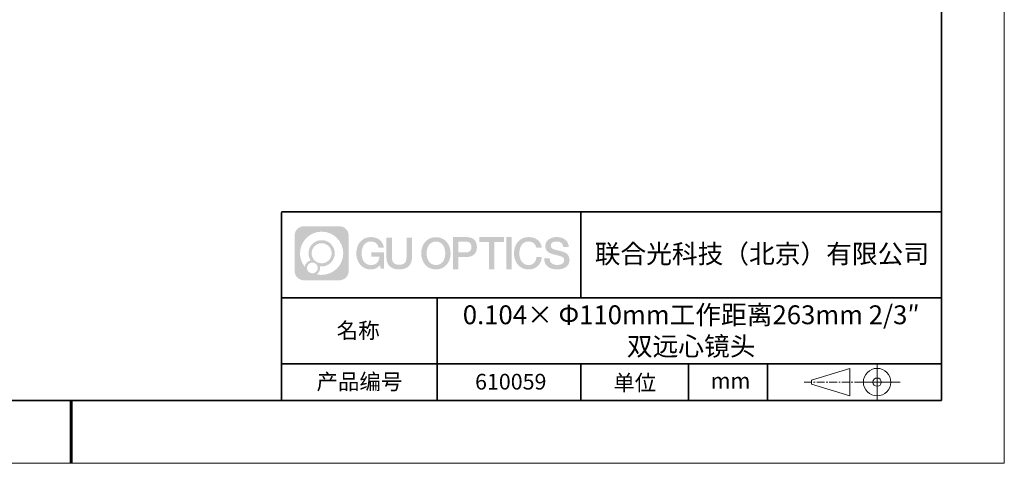
# Model space of a CAD drawing. Units: millimetres. Extents: x 12016 to 12313, y -7569 to -7359.
# Drawn here: x 12156 to 12313, y -7569 to -7499 of the extents above; entities that cross this region are included whole.
import ezdxf

# ---------------------------------------------------------------- set-up
doc = ezdxf.new("R2010")
doc.units = ezdxf.units.MM
doc.header["$LTSCALE"] = 10
doc.linetypes.add('CENTER', pattern=[2, 1.25, -0.25, 0.25, -0.25])
doc.layers.add('1轮廓实线层', color=7, linetype='Continuous')
doc.layers.add('6文字层', color=3, linetype='Continuous')
for name, color, linetype, lineweight in [('3中心线层', 1, 'CENTER', 9), ('粗实线层', 7, 'Continuous', 35), ('细实线层', 7, 'Continuous', 18)]:
    doc.layers.add(name, color=color, linetype=linetype, lineweight=lineweight)
doc.styles.get("Standard").update_dxf_attribs({"font": '黑体.ttf'})

# ---------------------------------------------------------------- blocks, each defined once
blk = doc.blocks.new('*X96')
at = {"layer": '粗实线层'}
for p, q in [((138.5, -95), (138.5, 95)), ((-138.5, -95), (138.5, -95))]:
    blk.add_line(p, q, dxfattribs=at)
at = {"layer": '粗实线层', "lineweight": 60}
blk.add_line((0, -105), (0, -95), dxfattribs=at)
at = {"layer": '细实线层'}
for p, q in [((148.5, -105), (148.5, 105)), ((-148.5, -105), (148.5, -105))]:
    blk.add_line(p, q, dxfattribs=at)

msp = doc.modelspace()

# ---------------------------------------------------------------- hatches: boundary and pattern name
at = {"layer": '3中心线层'}
h = msp.add_hatch(color=0, dxfattribs=at)
h.dxf.hatch_style = 1
edge = h.paths.add_edge_path()
edge.add_spline(control_points=[(12208.18338, -7533.09481), (12208.18338, -7532.28094), (12207.52361, -7531.62116), (12206.70973, -7531.62116)], knot_values=[7, 7, 7, 7, 8, 8, 8, 8], degree=3, periodic=0)
edge.add_spline(control_points=[(12206.70973, -7531.62116), (12206.70973, -7531.62116), (12201.06075, -7531.62116), (12201.06075, -7531.62116)], knot_values=[0, 0, 0, 0, 1, 1, 1, 1], degree=3, periodic=0)
edge.add_spline(control_points=[(12201.06075, -7531.62116), (12200.24688, -7531.62116), (12199.5871, -7532.28094), (12199.5871, -7533.09481), (12199.5871, -7533.09481), (12199.5871, -7538.74379), (12199.5871, -7538.74379)], knot_values=[1, 1, 1, 1, 2, 2, 2, 3, 3, 3, 3], degree=3, periodic=0)
edge.add_spline(control_points=[(12199.5871, -7538.74379), (12199.5871, -7539.55767), (12200.24688, -7540.21744), (12201.06075, -7540.21744), (12201.06075, -7540.21744), (12206.70973, -7540.21744), (12206.70973, -7540.21744)], knot_values=[3, 3, 3, 3, 4, 4, 4, 5, 5, 5, 5], degree=3, periodic=0)
edge.add_spline(control_points=[(12206.70973, -7540.21744), (12207.52361, -7540.21744), (12208.18338, -7539.55767), (12208.18338, -7538.74379), (12208.18338, -7538.74379), (12208.18338, -7533.09481), (12208.18338, -7533.09481)], knot_values=[5, 5, 5, 5, 6, 6, 6, 7, 7, 7, 7], degree=3, periodic=0)
edge = h.paths.add_edge_path(flags=16)
edge.add_spline(control_points=[(12200.44673, -7535.9193), (12200.44673, -7534.02027), (12201.98623, -7532.48079), (12203.88526, -7532.48079)], knot_values=[10, 10, 10, 10, 11, 11, 11, 11], degree=3, periodic=0)
edge.add_spline(control_points=[(12203.88526, -7532.48079), (12205.78429, -7532.48079), (12207.32375, -7534.02027), (12207.32375, -7535.9193)], knot_values=[11, 11, 11, 11, 12, 12, 12, 12], degree=3, periodic=0)
edge.add_spline(control_points=[(12207.32375, -7535.9193), (12207.32375, -7537.81834), (12205.78429, -7539.35782), (12203.88526, -7539.35782)], knot_values=[12, 12, 12, 12, 13, 13, 13, 13], degree=3, periodic=0)
edge.add_spline(control_points=[(12203.88526, -7539.35782), (12203.61617, -7539.35782), (12203.35475, -7539.32578), (12203.10356, -7539.26708)], knot_values=[0, 0, 0, 0, 1, 1, 1, 1], degree=3, periodic=0)
edge.add_spline(control_points=[(12203.10356, -7539.26708), (12203.42716, -7539.04593), (12203.63963, -7538.67412), (12203.63963, -7538.25258)], knot_values=[1, 1, 1, 1, 2, 2, 2, 2], degree=3, periodic=0)
edge.add_spline(control_points=[(12203.63963, -7538.25258), (12203.63963, -7538.16182), (12203.6295, -7538.07347), (12203.61081, -7537.98831)], knot_values=[2, 2, 2, 2, 3, 3, 3, 3], degree=3, periodic=0)
edge.add_spline(control_points=[(12203.61081, -7537.98831), (12203.70067, -7538.00022), (12203.79215, -7538.00697), (12203.88525, -7538.00697)], knot_values=[3, 3, 3, 3, 4, 4, 4, 4], degree=3, periodic=0)
edge.add_spline(control_points=[(12203.88525, -7538.00697), (12205.03824, -7538.00697), (12205.97291, -7537.07229), (12205.97291, -7535.9193)], knot_values=[4, 4, 4, 4, 5, 5, 5, 5], degree=3, periodic=0)
edge.add_spline(control_points=[(12205.97291, -7535.9193), (12205.97291, -7534.76632), (12205.03824, -7533.83163), (12203.88525, -7533.83163), (12202.73227, -7533.83163), (12201.79758, -7534.76632), (12201.79758, -7535.9193)], knot_values=[5, 5, 5, 5, 6, 6, 6, 7, 7, 7, 7], degree=3, periodic=0)
edge.add_spline(control_points=[(12201.79758, -7535.9193), (12201.79758, -7536.33878), (12201.92164, -7536.72912), (12202.13459, -7537.0563)], knot_values=[7, 7, 7, 7, 8, 8, 8, 8], degree=3, periodic=0)
edge.add_spline(control_points=[(12202.13459, -7537.0563), (12201.65009, -7537.16807), (12201.27514, -7537.56616), (12201.19815, -7538.06305)], knot_values=[8, 8, 8, 8, 9, 9, 9, 9], degree=3, periodic=0)
edge.add_spline(control_points=[(12201.19815, -7538.06305), (12200.72837, -7537.47514), (12200.44673, -7536.73037), (12200.44673, -7535.9193)], knot_values=[9, 9, 9, 9, 10, 10, 10, 10], degree=3, periodic=0)
edge = h.paths.add_edge_path(flags=16)
edge.add_spline(control_points=[(12202.28879, -7535.9193), (12202.28879, -7535.03761), (12203.00356, -7534.32285), (12203.88525, -7534.32285), (12204.76694, -7534.32285), (12205.4817, -7535.03761), (12205.4817, -7535.9193), (12205.4817, -7536.801), (12204.76694, -7537.51575), (12203.88525, -7537.51575), (12203.00356, -7537.51575), (12202.28879, -7536.801), (12202.28879, -7535.9193)], knot_values=[0, 0, 0, 0, 1, 1, 1, 2, 2, 2, 3, 3, 3, 4, 4, 4, 4], degree=3, periodic=0)
edge = h.paths.add_edge_path(flags=16)
edge.add_spline(control_points=[(12201.55197, -7538.25258), (12201.55197, -7537.77782), (12201.93684, -7537.39295), (12202.4116, -7537.39295), (12202.88636, -7537.39295), (12203.27122, -7537.77782), (12203.27122, -7538.25258)], knot_values=[1, 1, 1, 1, 2, 2, 2, 3, 3, 3, 3], degree=3, periodic=0)
edge.add_spline(control_points=[(12203.27122, -7538.25258), (12203.27122, -7538.72734), (12202.88636, -7539.11221), (12202.4116, -7539.11221)], knot_values=[3, 3, 3, 3, 4, 4, 4, 4], degree=3, periodic=0)
edge.add_spline(control_points=[(12202.4116, -7539.11221), (12201.93684, -7539.11221), (12201.55197, -7538.72734), (12201.55197, -7538.25258)], knot_values=[0, 0, 0, 0, 1, 1, 1, 1], degree=3, periodic=0)
edge = h.paths.add_edge_path()
edge.add_spline(control_points=[(12212.95428, -7535.02048), (12212.95428, -7535.02048), (12213.77767, -7535.02048), (12213.77767, -7535.02048), (12213.64942, -7533.91033), (12212.76527, -7533.33801), (12211.71242, -7533.33801)], knot_values=[5, 5, 5, 5, 6, 6, 6, 7, 7, 7, 7], degree=3, periodic=0)
edge.add_spline(control_points=[(12211.71242, -7533.33801), (12210.26812, -7533.33801), (12209.40424, -7534.51024), (12209.40424, -7535.91689)], knot_values=[4, 4, 4, 4, 5, 5, 5, 5], degree=3, periodic=0)
edge.add_spline(control_points=[(12209.40424, -7535.91689), (12209.40424, -7537.32357), (12210.26812, -7538.49578), (12211.71242, -7538.49578)], knot_values=[3, 3, 3, 3, 4, 4, 4, 4], degree=3, periodic=0)
edge.add_spline(control_points=[(12211.71242, -7538.49578), (12212.29958, -7538.49578), (12212.7113, -7538.3234), (12213.16346, -7537.79934)], knot_values=[2, 2, 2, 2, 3, 3, 3, 3], degree=3, periodic=0)
edge.add_spline(control_points=[(12213.16346, -7537.79934), (12213.16346, -7537.79934), (12213.29171, -7538.37856), (12213.29171, -7538.37856), (12213.29171, -7538.37856), (12213.4267, -7538.37856), (12213.56168, -7538.37856)], knot_values=[0.5, 0.5, 0.5, 0.5, 1.5, 1.5, 1.5, 2, 2, 2, 2], degree=3, periodic=0)
edge.add_spline(control_points=[(12213.56168, -7538.37856), (12213.69666, -7538.37856), (12213.83164, -7538.37856), (12213.83164, -7538.37856), (12213.83164, -7538.37856), (12213.83164, -7538.21648), (12213.83164, -7537.97336)], knot_values=[14.749965, 14.749965, 14.749965, 14.749965, 15.249965, 15.249965, 15.249965, 15.5, 15.5, 15.5, 15.5], degree=3, periodic=0)
edge.add_spline(control_points=[(12213.83164, -7537.97336), (12213.83164, -7537.73027), (12213.83164, -7537.40619), (12213.83164, -7537.08211)], knot_values=[14.49997, 14.49997, 14.49997, 14.49997, 14.749965, 14.749965, 14.749965, 14.749965], degree=3, periodic=0)
edge.add_spline(control_points=[(12213.83164, -7537.08211), (12213.83164, -7536.92007), (12213.83164, -7536.75803), (12213.83164, -7536.60612)], knot_values=[14.3749725, 14.3749725, 14.3749725, 14.3749725, 14.49997, 14.49997, 14.49997, 14.49997], degree=3, periodic=0)
edge.add_spline(control_points=[(12213.83164, -7536.60612), (12213.83164, -7536.37826), (12213.83164, -7536.17319), (12213.83164, -7536.02509)], knot_values=[14.18747625, 14.18747625, 14.18747625, 14.18747625, 14.3749725, 14.3749725, 14.3749725, 14.3749725], degree=3, periodic=0)
edge.add_spline(control_points=[(12213.83164, -7536.02509), (12213.83164, -7535.97573), (12213.83164, -7535.93269), (12213.83164, -7535.89725)], knot_values=[14.1249775, 14.1249775, 14.1249775, 14.1249775, 14.18747625, 14.18747625, 14.18747625, 14.18747625], degree=3, periodic=0)
edge.add_spline(control_points=[(12213.83164, -7535.89725), (12213.83164, -7535.87953), (12213.83164, -7535.86371), (12213.83164, -7535.84994)], knot_values=[14.093728125, 14.093728125, 14.093728125, 14.093728125, 14.1249775, 14.1249775, 14.1249775, 14.1249775], degree=3, periodic=0)
edge.add_spline(control_points=[(12213.83164, -7535.84994), (12213.83164, -7535.83618), (12213.83164, -7535.82447), (12213.83164, -7535.81498)], knot_values=[14.06247875, 14.06247875, 14.06247875, 14.06247875, 14.093728125, 14.093728125, 14.093728125, 14.093728125], degree=3, periodic=0)
edge.add_spline(control_points=[(12213.83164, -7535.78588), (12213.83164, -7535.78588), (12213.83164, -7535.78588), (12213.83164, -7535.78588), (12213.83164, -7535.78588), (12213.83164, -7535.78589), (12213.83164, -7535.78589)], knot_values=[13.999979582, 13.999979582, 13.999979582, 13.999979582, 14, 14, 14, 14.000712407, 14.000712407, 14.000712407, 14.000712407], degree=3, periodic=0)
edge.add_spline(control_points=[(12213.83164, -7535.78588), (12213.8316, -7535.78588), (12213.31867, -7535.78588), (12212.80575, -7535.78588)], knot_values=[13.49999, 13.49999, 13.49999, 13.49999, 13.999979582, 13.999979582, 13.999979582, 13.999979582], degree=3, periodic=0)
edge.add_spline(control_points=[(12212.80575, -7535.78588), (12212.29283, -7535.78588), (12211.77992, -7535.78588), (12211.77992, -7535.78588), (12211.77992, -7535.78588), (12211.77992, -7535.78588), (12211.77992, -7535.78589)], knot_values=[12.999023436, 12.999023436, 12.999023436, 12.999023436, 13.499013436, 13.499013436, 13.499013436, 13.49999, 13.49999, 13.49999, 13.49999], degree=3, periodic=0)
edge.add_spline(control_points=[(12211.77992, -7535.79324), (12211.77992, -7535.79564), (12211.77992, -7535.7986), (12211.77992, -7535.80208)], knot_values=[12.906251875, 12.906251875, 12.906251875, 12.906251875, 12.93750125, 12.93750125, 12.93750125, 12.93750125], degree=3, periodic=0)
edge.add_spline(control_points=[(12211.77992, -7535.81403), (12211.77992, -7535.82299), (12211.77992, -7535.83386), (12211.77992, -7535.84634)], knot_values=[12.81250375, 12.81250375, 12.81250375, 12.81250375, 12.8750025, 12.8750025, 12.8750025, 12.8750025], degree=3, periodic=0)
edge.add_spline(control_points=[(12211.77992, -7535.84634), (12211.77992, -7535.85881), (12211.77992, -7535.87288), (12211.77992, -7535.88824)], knot_values=[12.750005, 12.750005, 12.750005, 12.750005, 12.81250375, 12.81250375, 12.81250375, 12.81250375], degree=3, periodic=0)
edge.add_spline(control_points=[(12211.77992, -7535.88824), (12211.77992, -7535.91894), (12211.77992, -7535.95476), (12211.77992, -7535.99315)], knot_values=[12.6250075, 12.6250075, 12.6250075, 12.6250075, 12.750005, 12.750005, 12.750005, 12.750005], degree=3, periodic=0)
edge.add_spline(control_points=[(12211.77992, -7535.99315), (12211.77992, -7536.03153), (12211.77992, -7536.07247), (12211.77992, -7536.11341)], knot_values=[12.50001, 12.50001, 12.50001, 12.50001, 12.6250075, 12.6250075, 12.6250075, 12.6250075], degree=3, periodic=0)
edge.add_spline(control_points=[(12211.77992, -7536.11341), (12211.77992, -7536.19529), (12211.77992, -7536.27718), (12211.77992, -7536.33859)], knot_values=[12.250015, 12.250015, 12.250015, 12.250015, 12.50001, 12.50001, 12.50001, 12.50001], degree=3, periodic=0)
edge.add_spline(control_points=[(12211.77992, -7536.33859), (12211.77992, -7536.40001), (12211.77992, -7536.44096), (12211.77992, -7536.44096), (12211.77992, -7536.44096), (12211.77992, -7536.44096), (12211.77992, -7536.44096)], knot_values=[11.999287593, 11.999287593, 11.999287593, 11.999287593, 12.249302593, 12.249302593, 12.249302593, 12.250015, 12.250015, 12.250015, 12.250015], degree=3, periodic=0)
edge.add_spline(control_points=[(12211.79431, -7536.44096), (12211.799, -7536.44096), (12211.8048, -7536.44096), (12211.8116, -7536.44096)], knot_values=[11.906271875, 11.906271875, 11.906271875, 11.906271875, 11.93752125, 11.93752125, 11.93752125, 11.93752125], degree=3, periodic=0)
edge.add_spline(control_points=[(12211.8116, -7536.44096), (12211.81841, -7536.44096), (12211.82624, -7536.44096), (12211.835, -7536.44096)], knot_values=[11.8750225, 11.8750225, 11.8750225, 11.8750225, 11.906271875, 11.906271875, 11.906271875, 11.906271875], degree=3, periodic=0)
edge.add_spline(control_points=[(12211.835, -7536.44096), (12211.85253, -7536.44096), (12211.87382, -7536.44096), (12211.89823, -7536.44096)], knot_values=[11.81252375, 11.81252375, 11.81252375, 11.81252375, 11.8750225, 11.8750225, 11.8750225, 11.8750225], degree=3, periodic=0)
edge.add_spline(control_points=[(12211.89823, -7536.44096), (12211.92265, -7536.44096), (12211.9502, -7536.44096), (12211.98025, -7536.44096)], knot_values=[11.750025, 11.750025, 11.750025, 11.750025, 11.81252375, 11.81252375, 11.81252375, 11.81252375], degree=3, periodic=0)
edge.add_spline(control_points=[(12211.98025, -7536.44096), (12212.04035, -7536.44096), (12212.11048, -7536.44096), (12212.18561, -7536.44096)], knot_values=[11.6250275, 11.6250275, 11.6250275, 11.6250275, 11.750025, 11.750025, 11.750025, 11.750025], degree=3, periodic=0)
edge.add_spline(control_points=[(12212.18561, -7536.44096), (12212.26074, -7536.44096), (12212.34089, -7536.44096), (12212.42103, -7536.44096)], knot_values=[11.50003, 11.50003, 11.50003, 11.50003, 11.6250275, 11.6250275, 11.6250275, 11.6250275], degree=3, periodic=0)
edge.add_spline(control_points=[(12212.42103, -7536.44096), (12212.58132, -7536.44096), (12212.74162, -7536.44096), (12212.86184, -7536.44096)], knot_values=[11.250035, 11.250035, 11.250035, 11.250035, 11.50003, 11.50003, 11.50003, 11.50003], degree=3, periodic=0)
edge.add_spline(control_points=[(12212.86184, -7536.44096), (12212.98209, -7536.44096), (12213.06226, -7536.44096), (12213.06226, -7536.44096), (12213.04874, -7537.2753), (12212.57631, -7537.80625), (12211.71242, -7537.79245)], knot_values=[10, 10, 10, 10, 10.250035, 10.250035, 10.250035, 11.250035, 11.250035, 11.250035, 11.250035], degree=3, periodic=0)
edge.add_spline(control_points=[(12211.71242, -7537.79245), (12210.67984, -7537.79245), (12210.2479, -7536.86158), (12210.2479, -7535.91689)], knot_values=[9, 9, 9, 9, 10, 10, 10, 10], degree=3, periodic=0)
edge.add_spline(control_points=[(12210.2479, -7535.91689), (12210.2479, -7534.97223), (12210.67984, -7534.04134), (12211.71242, -7534.04134)], knot_values=[8, 8, 8, 8, 9, 9, 9, 9], degree=3, periodic=0)
edge.add_spline(control_points=[(12211.71242, -7534.04134), (12212.31985, -7534.04134), (12212.87325, -7534.37232), (12212.95428, -7535.02048)], knot_values=[7, 7, 7, 7, 8, 8, 8, 8], degree=3, periodic=0)
edge = h.paths.add_edge_path()
edge.add_spline(control_points=[(12215.06628, -7536.32613), (12215.06628, -7536.32613), (12215.06628, -7533.46081), (12215.06628, -7533.46081), (12215.06628, -7533.46081), (12214.84986, -7533.46081), (12214.63344, -7533.46081)], knot_values=[0.5, 0.5, 0.5, 0.5, 1.5, 1.5, 1.5, 2, 2, 2, 2], degree=3, periodic=0)
edge.add_spline(control_points=[(12214.63344, -7533.46081), (12214.41701, -7533.46081), (12214.20059, -7533.46081), (12214.20059, -7533.46081), (12214.20059, -7533.46081), (12214.20059, -7534.24775), (12214.20059, -7535.03468)], knot_values=[9.5, 9.5, 9.5, 9.5, 10, 10, 10, 10.5, 10.5, 10.5, 10.5], degree=3, periodic=0)
edge.add_spline(control_points=[(12214.20059, -7535.03468), (12214.20059, -7535.82161), (12214.20059, -7536.60854), (12214.20059, -7536.60854), (12214.20059, -7537.86899), (12215.0109, -7538.49578), (12216.22982, -7538.49578)], knot_values=[8, 8, 8, 8, 8.5, 8.5, 8.5, 9.5, 9.5, 9.5, 9.5], degree=3, periodic=0)
edge.add_spline(control_points=[(12216.22982, -7538.49578), (12217.44874, -7538.49578), (12218.25904, -7537.86899), (12218.25904, -7536.60854)], knot_values=[7, 7, 7, 7, 8, 8, 8, 8], degree=3, periodic=0)
edge.add_spline(control_points=[(12218.25904, -7536.60854), (12218.25904, -7536.60854), (12218.25904, -7533.46081), (12218.25904, -7533.46081), (12218.25904, -7533.46081), (12218.04261, -7533.46081), (12217.82617, -7533.46081)], knot_values=[5.5, 5.5, 5.5, 5.5, 6.5, 6.5, 6.5, 7, 7, 7, 7], degree=3, periodic=0)
edge.add_spline(control_points=[(12217.82617, -7533.46081), (12217.60974, -7533.46081), (12217.39331, -7533.46081), (12217.39331, -7533.46081), (12217.39331, -7533.46081), (12217.39331, -7534.17714), (12217.39331, -7534.89347)], knot_values=[4.5, 4.5, 4.5, 4.5, 5, 5, 5, 5.5, 5.5, 5.5, 5.5], degree=3, periodic=0)
edge.add_spline(control_points=[(12217.39331, -7534.89347), (12217.39331, -7535.6098), (12217.39331, -7536.32613), (12217.39331, -7536.32613), (12217.39331, -7536.98736), (12217.35176, -7537.75191), (12216.22982, -7537.75191)], knot_values=[3, 3, 3, 3, 3.5, 3.5, 3.5, 4.5, 4.5, 4.5, 4.5], degree=3, periodic=0)
edge.add_spline(control_points=[(12216.22982, -7537.75191), (12215.10783, -7537.75191), (12215.06628, -7536.98736), (12215.06628, -7536.32613)], knot_values=[2, 2, 2, 2, 3, 3, 3, 3], degree=3, periodic=0)
edge = h.paths.add_edge_path()
edge.add_spline(control_points=[(12224.40821, -7535.92346), (12224.40821, -7537.32325), (12223.53366, -7538.48972), (12222.07153, -7538.48972), (12220.60939, -7538.48972), (12219.73484, -7537.32325), (12219.73484, -7535.92346), (12219.73484, -7534.52368), (12220.60939, -7533.35719), (12222.07153, -7533.35719), (12223.53366, -7533.35719), (12224.40821, -7534.52368), (12224.40821, -7535.92346)], knot_values=[0, 0, 0, 0, 1, 1, 1, 2, 2, 2, 3, 3, 3, 4, 4, 4, 4], degree=3, periodic=0)
edge = h.paths.add_edge_path(flags=16)
edge.add_spline(control_points=[(12222.07153, -7534.05708), (12223.1169, -7534.05708), (12223.55417, -7534.98341), (12223.55417, -7535.92346)], knot_values=[2, 2, 2, 2, 3, 3, 3, 3], degree=3, periodic=0)
edge.add_spline(control_points=[(12223.55417, -7535.92346), (12223.55417, -7536.86352), (12223.1169, -7537.78984), (12222.07153, -7537.78984)], knot_values=[1, 1, 1, 1, 2, 2, 2, 2], degree=3, periodic=0)
edge.add_spline(control_points=[(12222.07153, -7537.78984), (12221.02619, -7537.78984), (12220.58892, -7536.86352), (12220.58892, -7535.92346)], knot_values=[0, 0, 0, 0, 1, 1, 1, 1], degree=3, periodic=0)
edge.add_spline(control_points=[(12220.58892, -7535.92346), (12220.58892, -7534.98341), (12221.02619, -7534.05708), (12222.07153, -7534.05708)], knot_values=[3, 3, 3, 3, 4, 4, 4, 4], degree=3, periodic=0)
edge = h.paths.add_edge_path()
edge.add_spline(control_points=[(12228.58964, -7534.93446), (12228.58964, -7534.29156), (12228.32319, -7533.33801), (12226.92936, -7533.33801)], knot_values=[1, 1, 1, 1, 2, 2, 2, 2], degree=3, periodic=0)
edge.add_spline(control_points=[(12226.92936, -7533.33801), (12226.92936, -7533.33801), (12224.77716, -7533.33801), (12224.77716, -7533.33801), (12224.77716, -7533.33801), (12224.77716, -7533.66046), (12224.77716, -7534.14411)], knot_values=[6.749965, 6.749965, 6.749965, 6.749965, 7.749965, 7.749965, 7.749965, 8, 8, 8, 8], degree=3, periodic=0)
edge.add_spline(control_points=[(12224.77716, -7534.14411), (12224.77716, -7534.62769), (12224.77716, -7535.27242), (12224.77716, -7535.91713)], knot_values=[6.49997, 6.49997, 6.49997, 6.49997, 6.749965, 6.749965, 6.749965, 6.749965], degree=3, periodic=0)
edge.add_spline(control_points=[(12224.77716, -7535.91713), (12224.77716, -7536.23948), (12224.77716, -7536.56183), (12224.77716, -7536.86403)], knot_values=[6.3749725, 6.3749725, 6.3749725, 6.3749725, 6.49997, 6.49997, 6.49997, 6.49997], degree=3, periodic=0)
edge.add_spline(control_points=[(12224.77716, -7536.86403), (12224.77716, -7537.16623), (12224.77716, -7537.44827), (12224.77716, -7537.69002)], knot_values=[6.249975, 6.249975, 6.249975, 6.249975, 6.3749725, 6.3749725, 6.3749725, 6.3749725], degree=3, periodic=0)
edge.add_spline(control_points=[(12224.77716, -7537.69002), (12224.77716, -7537.8109), (12224.77716, -7537.9217), (12224.77716, -7538.01991)], knot_values=[6.18747625, 6.18747625, 6.18747625, 6.18747625, 6.249975, 6.249975, 6.249975, 6.249975], degree=3, periodic=0)
edge.add_spline(control_points=[(12224.77716, -7538.01991), (12224.77716, -7538.11811), (12224.77716, -7538.20373), (12224.77716, -7538.27423)], knot_values=[6.1249775, 6.1249775, 6.1249775, 6.1249775, 6.18747625, 6.18747625, 6.18747625, 6.18747625], degree=3, periodic=0)
edge.add_spline(control_points=[(12224.77716, -7538.27423), (12224.77716, -7538.30948), (12224.77716, -7538.34096), (12224.77716, -7538.36834)], knot_values=[6.093728125, 6.093728125, 6.093728125, 6.093728125, 6.1249775, 6.1249775, 6.1249775, 6.1249775], degree=3, periodic=0)
edge.add_spline(control_points=[(12224.77716, -7538.36834), (12224.77716, -7538.39572), (12224.77716, -7538.41901), (12224.77716, -7538.43789)], knot_values=[6.06247875, 6.06247875, 6.06247875, 6.06247875, 6.093728125, 6.093728125, 6.093728125, 6.093728125], degree=3, periodic=0)
edge.add_spline(control_points=[(12224.77716, -7538.43789), (12224.77716, -7538.44733), (12224.77716, -7538.45567), (12224.77716, -7538.46287)], knot_values=[6.046854062, 6.046854062, 6.046854062, 6.046854062, 6.06247875, 6.06247875, 6.06247875, 6.06247875], degree=3, periodic=0)
edge.add_spline(control_points=[(12224.77716, -7538.46287), (12224.77716, -7538.47007), (12224.77716, -7538.47613), (12224.77716, -7538.481)], knot_values=[6.031229375, 6.031229375, 6.031229375, 6.031229375, 6.046854063, 6.046854063, 6.046854063, 6.046854063], degree=3, periodic=0)
edge.add_spline(control_points=[(12224.77716, -7538.49578), (12224.77716, -7538.49578), (12224.77716, -7538.49578), (12224.77716, -7538.49578), (12224.77716, -7538.49578), (12224.77716, -7538.49578), (12224.77716, -7538.49578)], knot_values=[5.999979147, 5.999979147, 5.999979147, 5.999979147, 6, 6, 6, 6.000468271, 6.000468271, 6.000468271, 6.000468271], degree=3, periodic=0)
edge.add_spline(control_points=[(12224.77716, -7538.49578), (12224.77718, -7538.49578), (12224.99069, -7538.49578), (12225.20421, -7538.49578)], knot_values=[5.49999, 5.49999, 5.49999, 5.49999, 5.999979147, 5.999979147, 5.999979147, 5.999979147], degree=3, periodic=0)
edge.add_spline(control_points=[(12225.20421, -7538.49578), (12225.41772, -7538.49578), (12225.63123, -7538.49578), (12225.63123, -7538.49578), (12225.63123, -7538.49578), (12225.63123, -7538.49578), (12225.63123, -7538.49578)], knot_values=[4.999511718, 4.999511718, 4.999511718, 4.999511718, 5.499501718, 5.499501718, 5.499501718, 5.49999, 5.49999, 5.49999, 5.49999], degree=3, periodic=0)
edge.add_spline(control_points=[(12225.63123, -7538.48314), (12225.63123, -7538.48038), (12225.63123, -7538.47718), (12225.63123, -7538.47355)], knot_values=[4.93750125, 4.93750125, 4.93750125, 4.93750125, 4.953125938, 4.953125938, 4.953125938, 4.953125938], degree=3, periodic=0)
edge.add_spline(control_points=[(12225.63123, -7538.47355), (12225.63123, -7538.4663), (12225.63123, -7538.45736), (12225.63123, -7538.44685)], knot_values=[4.906251875, 4.906251875, 4.906251875, 4.906251875, 4.93750125, 4.93750125, 4.93750125, 4.93750125], degree=3, periodic=0)
edge.add_spline(control_points=[(12225.63123, -7538.44685), (12225.63123, -7538.43634), (12225.63123, -7538.42426), (12225.63123, -7538.41073)], knot_values=[4.8750025, 4.8750025, 4.8750025, 4.8750025, 4.906251875, 4.906251875, 4.906251875, 4.906251875], degree=3, periodic=0)
edge.add_spline(control_points=[(12225.63123, -7538.41073), (12225.63123, -7538.38367), (12225.63123, -7538.35081), (12225.63123, -7538.31312)], knot_values=[4.81250375, 4.81250375, 4.81250375, 4.81250375, 4.8750025, 4.8750025, 4.8750025, 4.8750025], degree=3, periodic=0)
edge.add_spline(control_points=[(12225.63123, -7538.31312), (12225.63123, -7538.27543), (12225.63123, -7538.23291), (12225.63123, -7538.18652)], knot_values=[4.750005, 4.750005, 4.750005, 4.750005, 4.81250375, 4.81250375, 4.81250375, 4.81250375], degree=3, periodic=0)
edge.add_spline(control_points=[(12225.63123, -7538.18652), (12225.63123, -7538.09374), (12225.63123, -7537.9855), (12225.63123, -7537.86953)], knot_values=[4.6250075, 4.6250075, 4.6250075, 4.6250075, 4.750005, 4.750005, 4.750005, 4.750005], degree=3, periodic=0)
edge.add_spline(control_points=[(12225.63123, -7537.86953), (12225.63123, -7537.75356), (12225.63123, -7537.62986), (12225.63123, -7537.50615)], knot_values=[4.50001, 4.50001, 4.50001, 4.50001, 4.6250075, 4.6250075, 4.6250075, 4.6250075], degree=3, periodic=0)
edge.add_spline(control_points=[(12225.63123, -7537.50615), (12225.63123, -7537.25874), (12225.63123, -7537.01133), (12225.63123, -7536.82576)], knot_values=[4.250015, 4.250015, 4.250015, 4.250015, 4.50001, 4.50001, 4.50001, 4.50001], degree=3, periodic=0)
edge.add_spline(control_points=[(12225.63123, -7536.82576), (12225.63123, -7536.64019), (12225.63123, -7536.51646), (12225.63123, -7536.51646), (12225.63123, -7536.51646), (12225.63123, -7536.51646), (12225.63123, -7536.51646)], knot_values=[3.999287593, 3.999287593, 3.999287593, 3.999287593, 4.249302593, 4.249302593, 4.249302593, 4.250015, 4.250015, 4.250015, 4.250015], degree=3, periodic=0)
edge.add_spline(control_points=[(12225.6458, -7536.51646), (12225.65055, -7536.51646), (12225.65641, -7536.51646), (12225.6633, -7536.51646)], knot_values=[3.906271875, 3.906271875, 3.906271875, 3.906271875, 3.93752125, 3.93752125, 3.93752125, 3.93752125], degree=3, periodic=0)
edge.add_spline(control_points=[(12225.6633, -7536.51646), (12225.6702, -7536.51646), (12225.67812, -7536.51646), (12225.68699, -7536.51646)], knot_values=[3.8750225, 3.8750225, 3.8750225, 3.8750225, 3.906271875, 3.906271875, 3.906271875, 3.906271875], degree=3, periodic=0)
edge.add_spline(control_points=[(12225.68699, -7536.51646), (12225.70474, -7536.51646), (12225.72628, -7536.51646), (12225.751, -7536.51646)], knot_values=[3.81252375, 3.81252375, 3.81252375, 3.81252375, 3.8750225, 3.8750225, 3.8750225, 3.8750225], degree=3, periodic=0)
edge.add_spline(control_points=[(12225.751, -7536.51646), (12225.77572, -7536.51646), (12225.8036, -7536.51646), (12225.83403, -7536.51646)], knot_values=[3.750025, 3.750025, 3.750025, 3.750025, 3.81252375, 3.81252375, 3.81252375, 3.81252375], degree=3, periodic=0)
edge.add_spline(control_points=[(12225.83403, -7536.51646), (12225.89487, -7536.51646), (12225.96586, -7536.51646), (12226.04192, -7536.51646)], knot_values=[3.6250275, 3.6250275, 3.6250275, 3.6250275, 3.750025, 3.750025, 3.750025, 3.750025], degree=3, periodic=0)
edge.add_spline(control_points=[(12226.04192, -7536.51646), (12226.11797, -7536.51646), (12226.1991, -7536.51646), (12226.28024, -7536.51646)], knot_values=[3.50003, 3.50003, 3.50003, 3.50003, 3.6250275, 3.6250275, 3.6250275, 3.6250275], degree=3, periodic=0)
edge.add_spline(control_points=[(12226.28024, -7536.51646), (12226.4425, -7536.51646), (12226.60477, -7536.51646), (12226.72647, -7536.51646)], knot_values=[3.250035, 3.250035, 3.250035, 3.250035, 3.50003, 3.50003, 3.50003, 3.50003], degree=3, periodic=0)
edge.add_spline(control_points=[(12226.72647, -7536.51646), (12226.8482, -7536.51646), (12226.92936, -7536.51646), (12226.92936, -7536.51646), (12228.32319, -7536.5237), (12228.58964, -7535.57015), (12228.58964, -7534.93446)], knot_values=[2, 2, 2, 2, 2.250035, 2.250035, 2.250035, 3.250035, 3.250035, 3.250035, 3.250035], degree=3, periodic=0)
edge = h.paths.add_edge_path(flags=16)
edge.add_spline(control_points=[(12226.26319, -7534.07483), (12226.42118, -7534.07483), (12226.57918, -7534.07483), (12226.69768, -7534.07483)], knot_values=[3.250015, 3.250015, 3.250015, 3.250015, 3.50001, 3.50001, 3.50001, 3.50001], degree=3, periodic=0)
edge.add_spline(control_points=[(12226.69768, -7534.07483), (12226.81618, -7534.07483), (12226.89519, -7534.07483), (12226.89519, -7534.07483), (12227.34616, -7534.07483), (12227.73557, -7534.24822), (12227.73557, -7534.92725)], knot_values=[2, 2, 2, 2, 2.250015, 2.250015, 2.250015, 3.250015, 3.250015, 3.250015, 3.250015], degree=3, periodic=0)
edge.add_spline(control_points=[(12227.73557, -7534.92725), (12227.73557, -7535.57737), (12227.26414, -7535.77965), (12226.88154, -7535.77965)], knot_values=[1, 1, 1, 1, 2, 2, 2, 2], degree=3, periodic=0)
edge.add_spline(control_points=[(12226.88154, -7535.77965), (12226.88154, -7535.77965), (12225.63123, -7535.77965), (12225.63123, -7535.77965), (12225.63123, -7535.77965), (12225.63123, -7535.35342), (12225.63123, -7534.92721)], knot_values=[4.49999, 4.49999, 4.49999, 4.49999, 5.49999, 5.49999, 5.49999, 6, 6, 6, 6], degree=3, periodic=0)
edge.add_spline(control_points=[(12225.63123, -7534.92721), (12225.63123, -7534.50101), (12225.63123, -7534.07483), (12225.63123, -7534.07483), (12225.63123, -7534.07483), (12225.63123, -7534.07483), (12225.63123, -7534.07483)], knot_values=[3.999267593, 3.999267593, 3.999267593, 3.999267593, 4.499257593, 4.499257593, 4.499257593, 4.49999, 4.49999, 4.49999, 4.49999], degree=3, periodic=0)
edge.add_spline(control_points=[(12225.64542, -7534.07483), (12225.65005, -7534.07483), (12225.65576, -7534.07483), (12225.66247, -7534.07483)], knot_values=[3.906251875, 3.906251875, 3.906251875, 3.906251875, 3.93750125, 3.93750125, 3.93750125, 3.93750125], degree=3, periodic=0)
edge.add_spline(control_points=[(12225.66247, -7534.07483), (12225.66919, -7534.07483), (12225.6769, -7534.07483), (12225.68554, -7534.07483)], knot_values=[3.8750025, 3.8750025, 3.8750025, 3.8750025, 3.906251875, 3.906251875, 3.906251875, 3.906251875], degree=3, periodic=0)
edge.add_spline(control_points=[(12225.68554, -7534.07483), (12225.70282, -7534.07483), (12225.7238, -7534.07483), (12225.74787, -7534.07483)], knot_values=[3.81250375, 3.81250375, 3.81250375, 3.81250375, 3.8750025, 3.8750025, 3.8750025, 3.8750025], degree=3, periodic=0)
edge.add_spline(control_points=[(12225.74787, -7534.07483), (12225.77194, -7534.07483), (12225.79909, -7534.07483), (12225.82872, -7534.07483)], knot_values=[3.750005, 3.750005, 3.750005, 3.750005, 3.81250375, 3.81250375, 3.81250375, 3.81250375], degree=3, periodic=0)
edge.add_spline(control_points=[(12225.82872, -7534.07483), (12225.88796, -7534.07483), (12225.95708, -7534.07483), (12226.03114, -7534.07483)], knot_values=[3.6250075, 3.6250075, 3.6250075, 3.6250075, 3.750005, 3.750005, 3.750005, 3.750005], degree=3, periodic=0)
edge.add_spline(control_points=[(12226.03114, -7534.07483), (12226.1052, -7534.07483), (12226.1842, -7534.07483), (12226.26319, -7534.07483)], knot_values=[3.50001, 3.50001, 3.50001, 3.50001, 3.6250075, 3.6250075, 3.6250075, 3.6250075], degree=3, periodic=0)
h.paths.add_polyline_path([(12232.89332, -7533.33801), (12228.95859, -7533.33801), (12228.95859, -7534.11819), (12230.4971, -7534.11819), (12230.4971, -7538.49578), (12231.34801, -7538.49578), (12231.34801, -7534.11819), (12232.89332, -7534.11819)])
h.paths.add_polyline_path([(12234.12224, -7533.33801), (12233.262, -7533.33801), (12233.262, -7538.49578), (12234.12224, -7538.49578)])
edge = h.paths.add_edge_path()
edge.add_spline(control_points=[(12238.48015, -7535.02048), (12238.69415, -7535.02048), (12238.90816, -7535.02048), (12238.90816, -7535.02048), (12238.80543, -7533.9586), (12237.93567, -7533.3449), (12236.83308, -7533.33801)], knot_values=[8, 8, 8, 8, 8.5, 8.5, 8.5, 9.5, 9.5, 9.5, 9.5], degree=3, periodic=0)
edge.add_spline(control_points=[(12236.83308, -7533.33801), (12235.36751, -7533.33801), (12234.49091, -7534.51024), (12234.49091, -7535.91689)], knot_values=[7, 7, 7, 7, 8, 8, 8, 8], degree=3, periodic=0)
edge.add_spline(control_points=[(12234.49091, -7535.91689), (12234.49091, -7537.32357), (12235.36751, -7538.49578), (12236.83308, -7538.49578)], knot_values=[6, 6, 6, 6, 7, 7, 7, 7], degree=3, periodic=0)
edge.add_spline(control_points=[(12236.83308, -7538.49578), (12238.01788, -7538.49578), (12238.84651, -7537.68212), (12238.915, -7536.50301)], knot_values=[5, 5, 5, 5, 6, 6, 6, 6], degree=3, periodic=0)
edge.add_spline(control_points=[(12238.915, -7536.50301), (12238.915, -7536.50301), (12238.07949, -7536.50301), (12238.07949, -7536.50301), (12238.01104, -7537.22013), (12237.59326, -7537.79245), (12236.83308, -7537.79245)], knot_values=[3, 3, 3, 3, 4, 4, 4, 5, 5, 5, 5], degree=3, periodic=0)
edge.add_spline(control_points=[(12236.83308, -7537.79245), (12235.78529, -7537.79245), (12235.34699, -7536.86158), (12235.34699, -7535.91689)], knot_values=[2, 2, 2, 2, 3, 3, 3, 3], degree=3, periodic=0)
edge.add_spline(control_points=[(12235.34699, -7535.91689), (12235.34699, -7534.97223), (12235.78529, -7534.04134), (12236.83308, -7534.04134)], knot_values=[1, 1, 1, 1, 2, 2, 2, 2], degree=3, periodic=0)
edge.add_spline(control_points=[(12236.83308, -7534.04134), (12237.54534, -7534.04134), (12237.90831, -7534.45507), (12238.05213, -7535.02048)], knot_values=[0, 0, 0, 0, 1, 1, 1, 1], degree=3, periodic=0)
edge.add_spline(control_points=[(12238.05213, -7535.02048), (12238.05213, -7535.02048), (12238.26614, -7535.02048), (12238.48015, -7535.02048)], knot_values=[9.5, 9.5, 9.5, 9.5, 10, 10, 10, 10], degree=3, periodic=0)
edge = h.paths.add_edge_path()
edge.add_spline(control_points=[(12241.36017, -7538.49578), (12242.34966, -7538.49578), (12243.3391, -7538.05447), (12243.3391, -7536.9512)], knot_values=[13, 13, 13, 13, 14, 14, 14, 14], degree=3, periodic=0)
edge.add_spline(control_points=[(12243.3391, -7536.9512), (12243.3391, -7536.44096), (12243.02555, -7535.88932), (12242.37054, -7535.69624)], knot_values=[12, 12, 12, 12, 13, 13, 13, 13], degree=3, periodic=0)
edge.add_spline(control_points=[(12242.37054, -7535.69624), (12242.11272, -7535.62039), (12241.01179, -7535.33769), (12240.93514, -7535.31701)], knot_values=[11, 11, 11, 11, 12, 12, 12, 12], degree=3, periodic=0)
edge.add_spline(control_points=[(12240.93514, -7535.31701), (12240.57975, -7535.22045), (12240.34285, -7535.02739), (12240.34285, -7534.68262)], knot_values=[10, 10, 10, 10, 11, 11, 11, 11], degree=3, periodic=0)
edge.add_spline(control_points=[(12240.34285, -7534.68262), (12240.34285, -7534.18614), (12240.85149, -7534.04134), (12241.25564, -7534.04134)], knot_values=[9, 9, 9, 9, 10, 10, 10, 10], degree=3, periodic=0)
edge.add_spline(control_points=[(12241.25564, -7534.04134), (12241.85489, -7534.04134), (12242.28693, -7534.27579), (12242.32873, -7534.91016)], knot_values=[8, 8, 8, 8, 9, 9, 9, 9], degree=3, periodic=0)
edge.add_spline(control_points=[(12242.32873, -7534.91016), (12242.32873, -7534.91016), (12243.19977, -7534.91016), (12243.19977, -7534.91016), (12243.19977, -7533.88276), (12242.32873, -7533.33801), (12241.29049, -7533.33801)], knot_values=[6, 6, 6, 6, 7, 7, 7, 8, 8, 8, 8], degree=3, periodic=0)
edge.add_spline(control_points=[(12241.29049, -7533.33801), (12240.39161, -7533.33801), (12239.47181, -7533.8), (12239.47181, -7534.78605)], knot_values=[5, 5, 5, 5, 6, 6, 6, 6], degree=3, periodic=0)
edge.add_spline(control_points=[(12239.47181, -7534.78605), (12239.47181, -7535.2963), (12239.72268, -7535.80657), (12240.57279, -7536.03411)], knot_values=[4, 4, 4, 4, 5, 5, 5, 5], degree=3, periodic=0)
edge.add_spline(control_points=[(12240.57279, -7536.03411), (12241.25564, -7536.2203), (12241.70856, -7536.30995), (12242.05699, -7536.44096)], knot_values=[3, 3, 3, 3, 4, 4, 4, 4], degree=3, periodic=0)
edge.add_spline(control_points=[(12242.05699, -7536.44096), (12242.25905, -7536.5168), (12242.46811, -7536.6685), (12242.46811, -7537.04775)], knot_values=[2, 2, 2, 2, 3, 3, 3, 3], degree=3, periodic=0)
edge.add_spline(control_points=[(12242.46811, -7537.04775), (12242.46811, -7537.4201), (12242.1824, -7537.79245), (12241.41594, -7537.79245)], knot_values=[1, 1, 1, 1, 2, 2, 2, 2], degree=3, periodic=0)
edge.add_spline(control_points=[(12241.41594, -7537.79245), (12240.71912, -7537.79245), (12240.15471, -7537.49595), (12240.15471, -7536.73746)], knot_values=[0, 0, 0, 0, 1, 1, 1, 1], degree=3, periodic=0)
edge.add_spline(control_points=[(12240.15471, -7536.73746), (12240.15471, -7536.73746), (12239.93696, -7536.73746), (12239.7192, -7536.73746)], knot_values=[15.5, 15.5, 15.5, 15.5, 16, 16, 16, 16], degree=3, periodic=0)
edge.add_spline(control_points=[(12239.7192, -7536.73746), (12239.50144, -7536.73746), (12239.28368, -7536.73746), (12239.28368, -7536.73746), (12239.3046, -7537.95794), (12240.22436, -7538.49578), (12241.36017, -7538.49578)], knot_values=[14, 14, 14, 14, 14.5, 14.5, 14.5, 15.5, 15.5, 15.5, 15.5], degree=3, periodic=0)

# ---------------------------------------------------------------- linework, layer by layer
msp.add_line((12302.52152, -7559.34551), (12202.52152, -7559.34551))
at = {"layer": '1轮廓实线层'}
msp.add_line((12162.52152, -7559.34551), (12302.52152, -7559.34551), dxfattribs=at)
at = {"layer": '3中心线层', "color": 7}
for p, q in [((12287.94162, -7558.61251), (12287.94162, -7554.23751)), ((12281.81662, -7556.75313), (12281.81662, -7556.09688))]:
    msp.add_line(p, q, dxfattribs=at)
at = {"layer": '3中心线层', "color": 7, "ltscale": 0.1}
msp.add_line((12280.66609, -7556.42501), (12289.39017, -7556.42501), dxfattribs=at)
at = {"layer": '6文字层', "color": 0}
msp.add_line((12162.52152, -7559.34551), (12042.52152, -7559.34551), dxfattribs=at)
at = {"layer": '粗实线层'}
for p, q in [((12197.52187, -7529.34551), (12302.52152, -7529.34551)), ((12197.52187, -7559.40441), (12197.52187, -7529.40441)), ((12245.15742, -7542.91699), (12245.15742, -7529.34551)), ((12197.52187, -7543.01218), (12302.52152, -7543.01218)), ((12222.28186, -7559.34551), (12222.28186, -7543.01218)), ((12197.52187, -7553.5045), (12302.52152, -7553.5045)), ((12245.15742, -7559.34551), (12245.15742, -7553.5045)), ((12262.26168, -7559.34551), (12262.26168, -7553.5045)), ((12274.82669, -7559.34551), (12274.82669, -7553.5045))]:
    msp.add_line(p, q, dxfattribs=at)
at = {"layer": '细实线层'}
for p, q in [((12292.27767, -7553.5045), (12292.27767, -7559.34551)), ((12281.81662, -7556.09688), (12287.94162, -7554.23751)), ((12281.81662, -7556.75313), (12287.94162, -7558.61251)), ((12289.39017, -7556.42501), (12295.95267, -7556.42501))]:
    msp.add_line(p, q, dxfattribs=at)
for radius in [2.1875, 0.65625]:
    msp.add_circle((12292.27767, -7556.42501), radius, dxfattribs=at)

# ---------------------------------------------------------------- block references
at = {"layer": '6文字层'}
msp.add_blockref('*X96', (12164.02152, -7464.34551), dxfattribs=at)

# ---------------------------------------------------------------- texts
at = {"layer": '6文字层', "attachment_point": 5}
for s, insert, char_height, width in [('{\\fSimHei|b1|i0|c134|p49;联合光科技（北京）有限公司}', (12273.9463, -7536.00668), 3, 63.1226919), ('{\\fSimHei|b1|i0|c134|p49;0.104× Φ110mm工作距离263mm 2/3″ \\P双远心镜头}', (12262.68927, -7548.21007), 3, 98.3452923), ('{\\fSimHei|b1|i0|c134|p49;名称 }', (12209.70096, -7548.21007), 2.5, 17.8485577), ('{\\fSimHei|b1|i0|c134|p49;产品编号} ', (12209.89481, -7556.35617), 2.5, 17.8485577), ('{\\fSimHei|b1|i0|c134|p49;610059}', (12233.97824, -7556.35617), 2.5, 17.8485577), ('{\\fSimHei|b1|i0|c134|p49;单位}', (12253.71878, -7556.51665), 2.5, 17.8485577), ('{\\fSimHei|b1|i0|c134|p49;mm }', (12268.95316, -7556.20208), 2.5, 17.8485577)]:
    msp.add_mtext(s, dxfattribs=dict(at, insert=insert, char_height=char_height, width=width))

doc.saveas('drawing.dxf')
